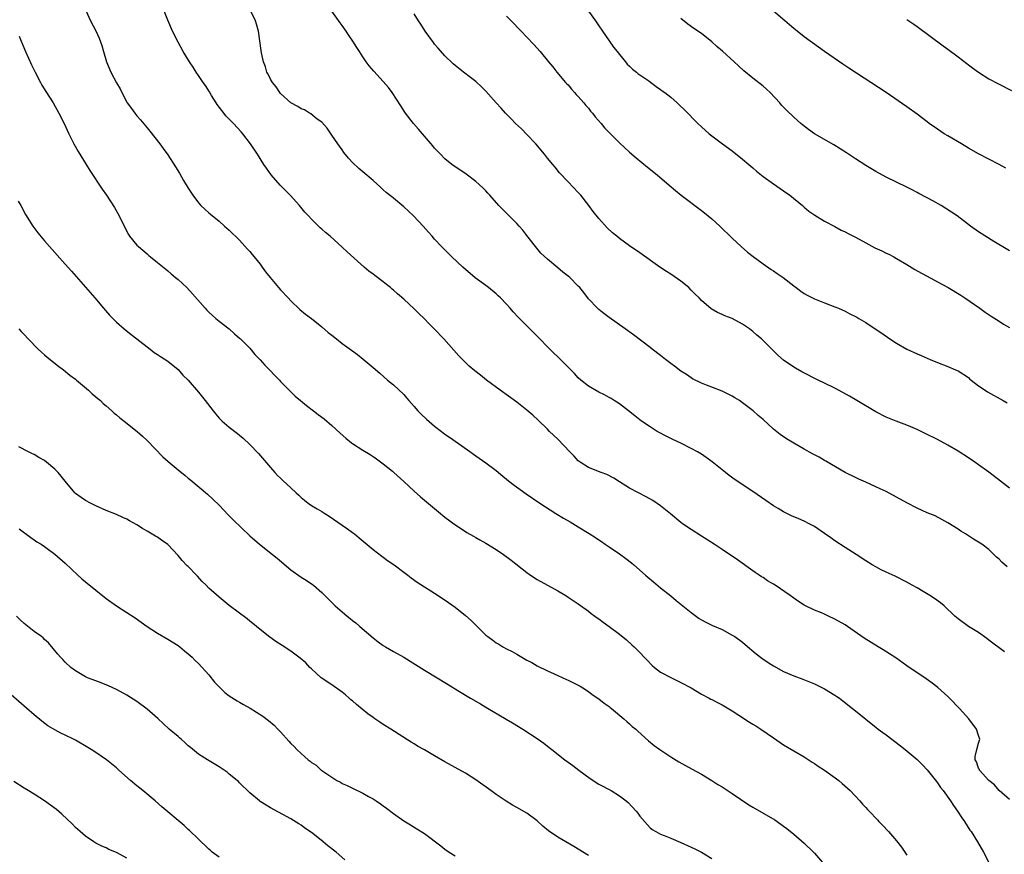
# Model space of a CAD drawing. Units: inches. Extents: x 2625000 to 2628000, y 1461000 to 1464000.
# Drawn here: x 2627662 to 2627854, y 1462743 to 1462905 of the extents above; entities that cross this region are included whole.
import ezdxf

# ---------------------------------------------------------------- set-up
doc = ezdxf.new("R2010")
doc.units = ezdxf.units.IN
doc.header["$MEASUREMENT"] = 0
doc.layers.add('LD26251461_10ft', color=80, linetype='Continuous')

msp = doc.modelspace()

# ---------------------------------------------------------------- linework, layer by layer
at = {"layer": 'LD26251461_10ft'}
for points, elevation in [([(2627675.06, 1462907), (2627675.98, 1462905), (2627677.02, 1462903.02), (2627677.64, 1462901.64), (2627678.18, 1462900.18), (2627678.49, 1462899), (2627679.05, 1462897), (2627679.88, 1462895), (2627681, 1462892.91), (2627681.71, 1462891.71), (2627682.04, 1462891), (2627683, 1462889.17), (2627683.1, 1462889), (2627683.92, 1462887.92), (2627684.57, 1462887), (2627685, 1462886.45), (2627685.71, 1462885.71), (2627687, 1462884.11), (2627687.52, 1462883.52), (2627689.48, 1462881), (2627690.13, 1462880.13), (2627691, 1462878.88), (2627692.53, 1462876.53), (2627693.3, 1462875.3), (2627694.1, 1462873.9), (2627695, 1462872.38), (2627695.87, 1462871), (2627697, 1462869.51), (2627697.48, 1462869), (2627698.26, 1462868.26), (2627699, 1462867.59), (2627699.33, 1462867.33), (2627701, 1462865.93), (2627702.08, 1462865), (2627703, 1462864.19), (2627705, 1462862.23), (2627706.53, 1462860.53), (2627707, 1462860.03), (2627707.46, 1462859.46), (2627707.86, 1462859), (2627709, 1462857.58), (2627709.43, 1462857), (2627710.07, 1462856.07), (2627710.96, 1462854.96), (2627712.61, 1462853), (2627713, 1462852.56), (2627714.46, 1462851), (2627715, 1462850.4), (2627716.75, 1462848.75), (2627717.83, 1462847.83), (2627719, 1462846.96), (2627721, 1462845.39), (2627722.29, 1462844.29), (2627723, 1462843.74), (2627723.87, 1462843), (2627725, 1462842.13), (2627726.79, 1462840.79), (2627727.95, 1462839.95), (2627729.09, 1462839.09), (2627731, 1462837.47), (2627732.31, 1462836.31), (2627733.84, 1462835), (2627735, 1462834.04), (2627737, 1462832.17), (2627737.55, 1462831.55), (2627737.97, 1462831), (2627739, 1462829.86), (2627739.74, 1462829), (2627740.35, 1462828.35), (2627741.4, 1462827.4), (2627743, 1462826), (2627744.31, 1462825), (2627745, 1462824.45), (2627745.88, 1462823.88), (2627749.4, 1462821.4), (2627751, 1462820.25), (2627753, 1462818.89), (2627755, 1462817.35), (2627756.27, 1462816.27), (2627757, 1462815.68), (2627757.37, 1462815.37), (2627758.5, 1462814.5), (2627760.84, 1462812.84), (2627763.51, 1462811), (2627766.6, 1462809), (2627768.1, 1462808.1), (2627769.38, 1462807.38), (2627771, 1462806.42), (2627773.11, 1462805.11), (2627774.32, 1462804.32), (2627775, 1462803.85), (2627775.51, 1462803.51), (2627776.22, 1462803), (2627777, 1462802.49), (2627779, 1462801.11), (2627780.23, 1462800.23), (2627781.36, 1462799.36), (2627781.8, 1462799), (2627784.11, 1462797), (2627784.57, 1462796.57), (2627785.65, 1462795.65), (2627787, 1462794.53), (2627789, 1462792.93), (2627790.05, 1462792.05), (2627793, 1462789.69), (2627794.56, 1462788.56), (2627795, 1462788.28), (2627795.82, 1462787.82), (2627797.17, 1462787.17), (2627799, 1462786.37), (2627801, 1462785.31), (2627801.47, 1462785), (2627803, 1462783.89), (2627803.49, 1462783.49), (2627805.66, 1462781.66), (2627806.78, 1462780.78), (2627807.97, 1462779.97), (2627809, 1462779.31), (2627811, 1462778.23), (2627813, 1462777.38), (2627814.74, 1462776.74), (2627817, 1462775.8), (2627819, 1462774.81), (2627821, 1462773.59), (2627821.36, 1462773.36), (2627821.86, 1462773), (2627822.51, 1462772.51), (2627824.45, 1462771), (2627825, 1462770.54), (2627827, 1462768.94), (2627828.07, 1462768.07), (2627829, 1462767.37), (2627829.45, 1462767), (2627830.33, 1462766.33), (2627831, 1462765.84), (2627833.75, 1462763.75), (2627834.7, 1462763), (2627837, 1462761.08), (2627838.05, 1462760.05), (2627839, 1462759.07), (2627840.78, 1462756.78), (2627841, 1462756.52), (2627841.59, 1462755.59), (2627842.1, 1462755), (2627843.53, 1462753), (2627844.1, 1462752.1), (2627844.9, 1462751), (2627845.71, 1462749.71), (2627846.22, 1462749), (2627847.31, 1462747.31), (2627847.52, 1462747), (2627848.78, 1462745), (2627849.96, 1462743), (2627851.01, 1462741)], 10260), ([(2627855, 1462753.24), (2627853, 1462755.04), (2627852.1, 1462756.1), (2627851, 1462756.95), (2627849.17, 1462759), (2627849.14, 1462759.14), (2627849, 1462759.38), (2627848.6, 1462760.6), (2627848.35, 1462761), (2627848.34, 1462761.66), (2627848.67, 1462763), (2627849, 1462764.24), (2627849.26, 1462765), (2627849, 1462765.76), (2627848.61, 1462767), (2627847.07, 1462769), (2627845.26, 1462771), (2627843.32, 1462773), (2627843, 1462773.31), (2627841.08, 1462775.08), (2627839.96, 1462775.96), (2627838.8, 1462776.8), (2627835, 1462779.33), (2627832.84, 1462780.84), (2627830.43, 1462782.43), (2627829.45, 1462783), (2627826.72, 1462784.72), (2627823.48, 1462787), (2627823, 1462787.3), (2627821, 1462788.42), (2627819.78, 1462789), (2627819, 1462789.35), (2627818.39, 1462789.61), (2627817, 1462790.17), (2627815.28, 1462791), (2627815, 1462791.15), (2627813.87, 1462791.87), (2627813, 1462792.47), (2627812.28, 1462793), (2627809.36, 1462795), (2627809, 1462795.24), (2627807.89, 1462795.89), (2627807, 1462796.5), (2627806.68, 1462796.68), (2627806.22, 1462797), (2627805.48, 1462797.48), (2627805, 1462797.84), (2627801.99, 1462799.99), (2627799, 1462801.95), (2627797.44, 1462803), (2627795, 1462804.6), (2627793, 1462805.86), (2627791.33, 1462807), (2627791, 1462807.25), (2627788.96, 1462808.96), (2627787, 1462810.5), (2627785.5, 1462811.5), (2627784.24, 1462812.24), (2627782.73, 1462813), (2627781, 1462813.95), (2627779, 1462815.18), (2627777.9, 1462815.9), (2627776.58, 1462816.58), (2627775.42, 1462817), (2627773, 1462817.95), (2627771.34, 1462819), (2627771, 1462819.26), (2627770.17, 1462820.17), (2627769.36, 1462821), (2627767, 1462823.47), (2627765.39, 1462825), (2627765, 1462825.41), (2627763.18, 1462827.18), (2627762.15, 1462828.15), (2627761, 1462829.14), (2627759, 1462830.71), (2627755.78, 1462833), (2627753.1, 1462835), (2627751.92, 1462835.92), (2627750.82, 1462836.82), (2627749.73, 1462837.73), (2627749, 1462838.44), (2627747.71, 1462839.71), (2627744.77, 1462843), (2627742.91, 1462845), (2627741.95, 1462845.95), (2627740.94, 1462847), (2627739.94, 1462847.94), (2627739, 1462848.89), (2627737, 1462850.76), (2627735.78, 1462851.78), (2627735, 1462852.51), (2627734.72, 1462852.72), (2627734.39, 1462853), (2627733.6, 1462853.6), (2627733, 1462854.11), (2627731.34, 1462855.34), (2627731, 1462855.62), (2627730.21, 1462856.21), (2627729.26, 1462857), (2627725.98, 1462859.98), (2627725, 1462860.9), (2627722.62, 1462863), (2627721.74, 1462863.74), (2627721, 1462864.41), (2627720.68, 1462864.68), (2627720.35, 1462865), (2627719, 1462866.34), (2627718.4, 1462867), (2627717.72, 1462867.72), (2627716.7, 1462869), (2627714.88, 1462871), (2627713.93, 1462871.93), (2627712.9, 1462873), (2627711.14, 1462875), (2627710.25, 1462876.25), (2627709.74, 1462877), (2627708.47, 1462879), (2627707.12, 1462881), (2627705.62, 1462883), (2627705.33, 1462883.33), (2627703.8, 1462885), (2627702.4, 1462886.4), (2627701.51, 1462887.51), (2627700.66, 1462888.66), (2627700.44, 1462889), (2627699.54, 1462890.46), (2627699.14, 1462891.14), (2627698.37, 1462892.37), (2627697.92, 1462893), (2627697, 1462894.36), (2627696.55, 1462895), (2627695.95, 1462895.95), (2627695.24, 1462897), (2627694.02, 1462899), (2627693, 1462900.86), (2627691.96, 1462903), (2627691, 1462905.09), (2627689.89, 1462907.89)], 10270), ([(2627854.06, 1462782.06), (2627851, 1462784.31), (2627850.61, 1462784.61), (2627849, 1462785.78), (2627847, 1462787), (2627845, 1462788.47), (2627844.38, 1462789), (2627842.28, 1462791), (2627841.58, 1462791.58), (2627840.4, 1462792.4), (2627839.5, 1462793), (2627838.22, 1462793.78), (2627837, 1462794.49), (2627836.06, 1462795), (2627835, 1462795.61), (2627832.75, 1462796.75), (2627831, 1462797.57), (2627830.04, 1462798.04), (2627829, 1462798.58), (2627828.28, 1462799), (2627827, 1462799.79), (2627825.15, 1462801), (2627823, 1462802.34), (2627821, 1462803.67), (2627820.22, 1462804.22), (2627819, 1462805.12), (2627817, 1462806.43), (2627815.98, 1462807), (2627815, 1462807.5), (2627813.95, 1462807.95), (2627812.57, 1462808.57), (2627811, 1462809.32), (2627809.94, 1462809.94), (2627809, 1462810.51), (2627807.54, 1462811.54), (2627805, 1462813.29), (2627801.55, 1462815.55), (2627800.4, 1462816.4), (2627799.66, 1462817), (2627799, 1462817.5), (2627797.08, 1462819.08), (2627795.93, 1462819.93), (2627795, 1462820.55), (2627794.24, 1462821), (2627793, 1462821.68), (2627791, 1462822.68), (2627789.43, 1462823.43), (2627788.09, 1462824.09), (2627786.78, 1462824.78), (2627786.39, 1462825), (2627785, 1462825.85), (2627783.33, 1462827), (2627782.02, 1462828.02), (2627780.78, 1462829), (2627779, 1462830.34), (2627778.01, 1462831), (2627777.38, 1462831.38), (2627777, 1462831.58), (2627776.09, 1462832.09), (2627775, 1462832.61), (2627773, 1462833.79), (2627771.49, 1462835), (2627771, 1462835.44), (2627770.25, 1462836.25), (2627767, 1462839.51), (2627766.23, 1462840.23), (2627765.46, 1462841), (2627765, 1462841.5), (2627763.5, 1462843), (2627762.27, 1462844.27), (2627761, 1462845.53), (2627759.28, 1462847.28), (2627758.3, 1462848.3), (2627757.7, 1462849), (2627757, 1462849.78), (2627755.83, 1462851), (2627755.39, 1462851.39), (2627755, 1462851.79), (2627753.52, 1462853), (2627753, 1462853.41), (2627750.93, 1462854.93), (2627749, 1462856.53), (2627748.47, 1462857), (2627746.36, 1462859), (2627744.37, 1462861), (2627743, 1462862.44), (2627742.51, 1462863), (2627741.79, 1462863.79), (2627740.75, 1462865), (2627738.89, 1462867), (2627737.89, 1462867.89), (2627737, 1462868.77), (2627735, 1462870.44), (2627734.68, 1462870.68), (2627733.57, 1462871.57), (2627733, 1462872.08), (2627732.5, 1462872.5), (2627731, 1462873.85), (2627729, 1462875.56), (2627728.22, 1462876.22), (2627727, 1462877.38), (2627726.21, 1462878.21), (2627725.34, 1462879.34), (2627725, 1462879.83), (2627724.16, 1462881), (2627723, 1462882.73), (2627722.05, 1462884.05), (2627721, 1462885.22), (2627720.14, 1462885.86), (2627718.87, 1462886.87), (2627718.63, 1462887), (2627717.62, 1462887.62), (2627717, 1462887.84), (2627716.32, 1462888.32), (2627715, 1462889.03), (2627713, 1462890.85), (2627712.87, 1462891), (2627712.12, 1462892.12), (2627711.39, 1462893), (2627711, 1462893.64), (2627710.57, 1462894.57), (2627710.32, 1462895), (2627710.05, 1462896.05), (2627709.65, 1462897), (2627709.27, 1462898.73), (2627709.22, 1462899.22), (2627708.67, 1462903), (2627708.32, 1462904.32), (2627708.1, 1462905), (2627707.11, 1462907)], 10280), ([(2627854.58, 1462798.59), (2627853.54, 1462799.54), (2627853, 1462800.1), (2627852.5, 1462800.5), (2627851, 1462801.95), (2627849.6, 1462803), (2627849, 1462803.4), (2627847.99, 1462803.99), (2627846.42, 1462805), (2627845.54, 1462805.54), (2627845, 1462805.91), (2627843, 1462807.2), (2627841.85, 1462807.85), (2627840.51, 1462808.51), (2627839, 1462809.13), (2627837, 1462810.02), (2627835.04, 1462811.04), (2627833, 1462812.19), (2627831, 1462813.25), (2627829.83, 1462813.83), (2627829, 1462814.22), (2627827, 1462815.09), (2627825.69, 1462815.69), (2627825, 1462815.98), (2627823, 1462816.96), (2627819.22, 1462819.22), (2627819, 1462819.33), (2627817.95, 1462819.95), (2627817, 1462820.42), (2627816.63, 1462820.63), (2627815, 1462821.5), (2627813, 1462822.67), (2627811.56, 1462823.56), (2627810.36, 1462824.36), (2627809, 1462825.45), (2627807, 1462827.29), (2627806.07, 1462828.07), (2627805.05, 1462829), (2627803, 1462830.57), (2627802.38, 1462831), (2627801.52, 1462831.52), (2627801, 1462831.85), (2627800.22, 1462832.22), (2627799, 1462832.83), (2627797, 1462833.6), (2627795.97, 1462834.03), (2627795, 1462834.39), (2627793.25, 1462835.25), (2627793, 1462835.4), (2627792.06, 1462836.06), (2627791, 1462836.74), (2627789.72, 1462837.72), (2627789, 1462838.22), (2627787.98, 1462839), (2627787, 1462839.78), (2627785.42, 1462841), (2627785, 1462841.34), (2627781.78, 1462843.78), (2627780.13, 1462845), (2627777, 1462847.17), (2627775.97, 1462847.97), (2627775, 1462848.76), (2627774.73, 1462849), (2627773, 1462850.83), (2627772.05, 1462852.05), (2627771.28, 1462853), (2627771, 1462853.3), (2627769.32, 1462855), (2627769, 1462855.26), (2627768.01, 1462856.01), (2627767, 1462856.89), (2627765, 1462858.52), (2627763.71, 1462859.71), (2627762.64, 1462861), (2627761, 1462863.16), (2627760.2, 1462864.2), (2627759.49, 1462865), (2627759, 1462865.53), (2627757.53, 1462867), (2627757, 1462867.5), (2627755.53, 1462869), (2627753.73, 1462871), (2627753.4, 1462871.4), (2627753, 1462871.84), (2627752.42, 1462872.42), (2627751, 1462873.71), (2627749.12, 1462875.12), (2627747.94, 1462875.94), (2627747, 1462876.54), (2627746.36, 1462877), (2627745, 1462878.11), (2627744.13, 1462879), (2627743.59, 1462879.59), (2627743, 1462880.2), (2627742.65, 1462880.65), (2627741, 1462882.53), (2627739.88, 1462883.88), (2627738.9, 1462885), (2627737.35, 1462887), (2627737.2, 1462887.2), (2627736.41, 1462888.41), (2627734.75, 1462891), (2627733.99, 1462891.99), (2627733, 1462893.17), (2627731.15, 1462895.15), (2627730.24, 1462896.24), (2627729.68, 1462897), (2627729, 1462897.98), (2627728.36, 1462899), (2627727.82, 1462899.82), (2627727.09, 1462901), (2627726.23, 1462902.23), (2627725.74, 1462903), (2627725, 1462904.07), (2627724.6, 1462904.6), (2627723, 1462906.88)], 10290), ([(2627855, 1462813.95), (2627853.29, 1462815.29), (2627851, 1462817.05), (2627849, 1462818.49), (2627848.28, 1462819), (2627847, 1462819.85), (2627845, 1462821.13), (2627843, 1462822.29), (2627841, 1462823.39), (2627838.6, 1462824.6), (2627837, 1462825.34), (2627835, 1462826.2), (2627832.9, 1462827), (2627831, 1462827.78), (2627829, 1462828.81), (2627825.27, 1462831), (2627823.85, 1462831.85), (2627822.57, 1462832.57), (2627821, 1462833.4), (2627819, 1462834.4), (2627817.75, 1462835), (2627814.58, 1462836.58), (2627813.29, 1462837.29), (2627813, 1462837.48), (2627811, 1462838.89), (2627809.86, 1462839.86), (2627807, 1462842.71), (2627806.69, 1462843), (2627805.76, 1462843.76), (2627805, 1462844.46), (2627804.33, 1462845), (2627803, 1462845.88), (2627801, 1462846.97), (2627799.52, 1462847.52), (2627799, 1462847.79), (2627798.14, 1462848.14), (2627796.88, 1462848.88), (2627795, 1462850.47), (2627794.52, 1462851), (2627793.74, 1462851.74), (2627793, 1462852.54), (2627792.52, 1462853), (2627791, 1462854.26), (2627789, 1462855.64), (2627788.16, 1462856.16), (2627786.88, 1462857), (2627783, 1462859.81), (2627781, 1462861.17), (2627779, 1462862.6), (2627778.5, 1462863), (2627777.68, 1462863.68), (2627776.65, 1462864.65), (2627775, 1462866.48), (2627773.87, 1462867.87), (2627773.04, 1462869), (2627771.46, 1462871), (2627771, 1462871.51), (2627769, 1462873.6), (2627767.36, 1462875.36), (2627766.46, 1462876.46), (2627766.04, 1462877), (2627765, 1462878.26), (2627764.42, 1462879), (2627762.69, 1462881), (2627761, 1462882.82), (2627759.92, 1462883.92), (2627758.79, 1462885), (2627757.91, 1462885.91), (2627756.81, 1462887), (2627755.96, 1462887.96), (2627755, 1462889), (2627753, 1462891.27), (2627752.14, 1462892.14), (2627751, 1462893.19), (2627749.98, 1462893.98), (2627748.6, 1462895), (2627747, 1462896.26), (2627746.63, 1462896.63), (2627745, 1462898.14), (2627743.68, 1462899.68), (2627743, 1462900.45), (2627742.77, 1462900.77), (2627741.17, 1462903), (2627740.32, 1462904.32), (2627739.86, 1462905), (2627739, 1462906.35)], 10300), ([(2627773, 1462906.87), (2627774.34, 1462905), (2627775, 1462904), (2627775.7, 1462903), (2627777, 1462901.08), (2627777.86, 1462899.86), (2627778.57, 1462899), (2627779, 1462898.41), (2627780.2, 1462897), (2627780.55, 1462896.55), (2627781, 1462896.14), (2627781.56, 1462895.56), (2627782.32, 1462895), (2627782.68, 1462894.68), (2627783, 1462894.48), (2627784.73, 1462893.27), (2627786.17, 1462892.17), (2627787, 1462891.63), (2627787.35, 1462891.35), (2627787.85, 1462891), (2627789, 1462890.09), (2627790.27, 1462889), (2627790.65, 1462888.65), (2627791.66, 1462887.66), (2627794.31, 1462885), (2627795, 1462884.34), (2627796.51, 1462883), (2627797, 1462882.6), (2627799.1, 1462881), (2627801, 1462879.64), (2627803, 1462878.06), (2627804.25, 1462877), (2627805, 1462876.32), (2627805.71, 1462875.71), (2627807, 1462874.64), (2627809, 1462873.23), (2627811, 1462871.88), (2627812.2, 1462871), (2627814.67, 1462869), (2627815, 1462868.7), (2627815.93, 1462867.93), (2627817.1, 1462867.1), (2627819, 1462865.96), (2627821, 1462864.9), (2627822.22, 1462864.22), (2627823, 1462863.88), (2627823.56, 1462863.56), (2627825, 1462862.82), (2627827, 1462861.72), (2627828.77, 1462860.77), (2627830.15, 1462860.15), (2627831, 1462859.72), (2627831.51, 1462859.51), (2627832.47, 1462859), (2627833, 1462858.71), (2627835, 1462857.54), (2627836.56, 1462856.56), (2627837.84, 1462855.84), (2627839, 1462855.24), (2627841, 1462854.16), (2627843.06, 1462853), (2627845.53, 1462851.53), (2627846.34, 1462851), (2627849.23, 1462849), (2627850.25, 1462848.25), (2627851.43, 1462847.43), (2627853, 1462846.45), (2627853.87, 1462845.87), (2627855, 1462845.24)], 10320), ([(2627854.3, 1462876.3), (2627853.01, 1462877.01), (2627851, 1462878.03), (2627849, 1462879.07), (2627847, 1462880.18), (2627845.65, 1462881), (2627843, 1462882.55), (2627842.26, 1462883), (2627841, 1462883.85), (2627839.37, 1462885), (2627839, 1462885.29), (2627837, 1462886.79), (2627835, 1462888.24), (2627830.97, 1462891), (2627823.74, 1462895.74), (2627822.55, 1462896.55), (2627819, 1462899.04), (2627817.83, 1462899.83), (2627815, 1462901.89), (2627813.63, 1462903), (2627813, 1462903.49), (2627812.18, 1462904.18), (2627811.23, 1462905), (2627809, 1462906.85)], 10340), ([(2627757, 1462905.87), (2627757.89, 1462905), (2627759.88, 1462903), (2627761, 1462901.83), (2627762.36, 1462900.36), (2627763.54, 1462899), (2627765.18, 1462897), (2627766.02, 1462896.02), (2627766.84, 1462895), (2627768.52, 1462893), (2627768.74, 1462892.74), (2627769, 1462892.49), (2627769.65, 1462891.65), (2627770.28, 1462891), (2627770.61, 1462890.61), (2627771, 1462890.26), (2627772.07, 1462889), (2627772.47, 1462888.47), (2627773, 1462887.94), (2627773.4, 1462887.4), (2627773.76, 1462887), (2627774.26, 1462886.26), (2627775.43, 1462885), (2627776.11, 1462884.11), (2627777.25, 1462883), (2627779, 1462881.21), (2627781, 1462879.37), (2627782.27, 1462878.27), (2627784.48, 1462876.48), (2627786.35, 1462875), (2627788.72, 1462873), (2627789.94, 1462871.93), (2627791.04, 1462871.04), (2627795, 1462868.06), (2627795.59, 1462867.59), (2627797, 1462866.42), (2627798.55, 1462865), (2627801, 1462862.61), (2627802.75, 1462861), (2627803.94, 1462859.94), (2627805.06, 1462859.06), (2627807, 1462857.62), (2627808.55, 1462856.55), (2627809, 1462856.29), (2627809.75, 1462855.75), (2627810.89, 1462855), (2627813, 1462853.35), (2627813.48, 1462853), (2627814.34, 1462852.34), (2627815, 1462851.88), (2627815.56, 1462851.56), (2627817, 1462850.83), (2627819, 1462850.04), (2627821, 1462849.28), (2627821.68, 1462849), (2627823, 1462848.42), (2627823.93, 1462847.93), (2627825, 1462847.4), (2627825.24, 1462847.24), (2627825.67, 1462847), (2627827, 1462846.18), (2627828.84, 1462845), (2627830.12, 1462844.12), (2627831.69, 1462843), (2627833, 1462842.15), (2627834.99, 1462841), (2627837, 1462840.12), (2627837.79, 1462839.79), (2627839, 1462839.25), (2627839.58, 1462839), (2627841, 1462838.41), (2627843, 1462837.64), (2627844.51, 1462837), (2627845, 1462836.78), (2627847, 1462835.46), (2627847.24, 1462835.24), (2627847.53, 1462835), (2627849, 1462833.86), (2627850.29, 1462833), (2627850.71, 1462832.71), (2627853.78, 1462831), (2627854.53, 1462830.53)], 10310), ([(2627855, 1462860.19), (2627851.98, 1462862.02), (2627849, 1462863.89), (2627847.41, 1462865), (2627844.83, 1462867), (2627843.73, 1462867.73), (2627841.67, 1462869), (2627840.1, 1462869.9), (2627839, 1462870.51), (2627837.35, 1462871.35), (2627837, 1462871.56), (2627836.03, 1462872.03), (2627835, 1462872.58), (2627831, 1462874.55), (2627829, 1462875.63), (2627827, 1462876.81), (2627825, 1462878.1), (2627823.26, 1462879.26), (2627822.04, 1462880.04), (2627820.8, 1462880.8), (2627817.04, 1462883), (2627815.84, 1462883.84), (2627814.7, 1462884.7), (2627814.33, 1462885), (2627813, 1462886.19), (2627811.56, 1462887.56), (2627810.58, 1462888.58), (2627810.24, 1462889), (2627808.36, 1462891), (2627807.67, 1462891.67), (2627807, 1462892.27), (2627805, 1462893.85), (2627803.26, 1462895.26), (2627802.2, 1462896.2), (2627801.38, 1462897), (2627799.11, 1462899.11), (2627798.02, 1462900.02), (2627797, 1462900.92), (2627795, 1462902.49), (2627793.52, 1462903.52), (2627792.37, 1462904.37), (2627791, 1462905.47)], 10330), ([(2627835, 1462905.27), (2627836.36, 1462904.36), (2627837, 1462903.91), (2627842.12, 1462900.12), (2627843, 1462899.5), (2627845, 1462897.98), (2627846.67, 1462896.67), (2627847, 1462896.43), (2627847.8, 1462895.8), (2627849, 1462894.99), (2627851, 1462893.71), (2627852.76, 1462892.76), (2627855.42, 1462891.42)], 10350), ([(2627662.02, 1462902.02), (2627662.41, 1462901), (2627663.27, 1462899), (2627664.43, 1462896.43), (2627665.14, 1462895), (2627666.19, 1462893), (2627666.48, 1462892.48), (2627667.24, 1462891.24), (2627668.65, 1462889), (2627669.79, 1462887), (2627670.79, 1462885), (2627671.71, 1462883), (2627672.69, 1462881), (2627673.52, 1462879.52), (2627675.13, 1462877), (2627675.85, 1462875.85), (2627678.22, 1462872.22), (2627679.07, 1462871), (2627680.62, 1462868.62), (2627681.54, 1462867), (2627683, 1462863.95), (2627683.34, 1462863.34), (2627683.58, 1462863), (2627685, 1462861.3), (2627685.3, 1462861), (2627687, 1462859.57), (2627687.29, 1462859.29), (2627687.63, 1462859), (2627689, 1462857.92), (2627690.6, 1462856.6), (2627691, 1462856.3), (2627691.7, 1462855.7), (2627692.54, 1462855), (2627693, 1462854.6), (2627694.69, 1462853), (2627695.82, 1462851.82), (2627698.27, 1462849), (2627698.63, 1462848.63), (2627699, 1462848.23), (2627699.64, 1462847.64), (2627700.35, 1462847), (2627701, 1462846.46), (2627702.95, 1462844.95), (2627704.01, 1462844.01), (2627705, 1462843.18), (2627705.19, 1462843), (2627707, 1462841.18), (2627708, 1462840), (2627709, 1462838.92), (2627709.91, 1462837.91), (2627712.78, 1462835), (2627713, 1462834.74), (2627714.68, 1462833), (2627714.83, 1462832.83), (2627715.83, 1462831.83), (2627716.85, 1462831), (2627718.01, 1462830.01), (2627719.42, 1462829), (2627720.31, 1462828.31), (2627721.45, 1462827.46), (2627723, 1462826.16), (2627724.62, 1462824.62), (2627725.68, 1462823.68), (2627726.78, 1462822.78), (2627727, 1462822.63), (2627729, 1462821.36), (2627730.47, 1462820.47), (2627731, 1462820.11), (2627731.65, 1462819.65), (2627733, 1462818.65), (2627734.78, 1462817.22), (2627735.05, 1462817), (2627737, 1462815.24), (2627739, 1462813.32), (2627740.23, 1462812.23), (2627744.15, 1462809), (2627744.61, 1462808.61), (2627745, 1462808.31), (2627745.73, 1462807.73), (2627746.72, 1462807), (2627749, 1462805.5), (2627749.29, 1462805.29), (2627750.56, 1462804.56), (2627751, 1462804.32), (2627751.83, 1462803.83), (2627753, 1462803.2), (2627755, 1462801.95), (2627756.4, 1462801), (2627757.9, 1462799.9), (2627761, 1462797.47), (2627761.68, 1462797), (2627763, 1462796.13), (2627764.99, 1462795), (2627767, 1462793.91), (2627768.56, 1462793), (2627769, 1462792.72), (2627771, 1462791.4), (2627773, 1462789.94), (2627773.51, 1462789.51), (2627774.21, 1462789), (2627774.67, 1462788.67), (2627775, 1462788.45), (2627775.82, 1462787.82), (2627777, 1462786.98), (2627779, 1462785.46), (2627780.36, 1462784.36), (2627781.43, 1462783.43), (2627781.89, 1462783), (2627782.45, 1462782.45), (2627784.39, 1462780.39), (2627785.38, 1462779.38), (2627785.83, 1462779), (2627787, 1462778.1), (2627789, 1462777.01), (2627791, 1462776.05), (2627793, 1462775.01), (2627795, 1462773.79), (2627796.52, 1462773), (2627796.82, 1462772.82), (2627797, 1462772.74), (2627798.14, 1462772.14), (2627799, 1462771.72), (2627801, 1462770.55), (2627802.28, 1462769.72), (2627804.33, 1462768.33), (2627805, 1462767.97), (2627805.59, 1462767.59), (2627806.57, 1462767), (2627809, 1462765.27), (2627810.35, 1462764.35), (2627811, 1462763.93), (2627815, 1462761.55), (2627816.54, 1462760.54), (2627817, 1462760.27), (2627817.75, 1462759.75), (2627819, 1462759), (2627821.77, 1462757), (2627822.41, 1462756.41), (2627823.96, 1462755), (2627825.84, 1462753), (2627826.38, 1462752.38), (2627827, 1462751.73), (2627827.34, 1462751.34), (2627827.69, 1462751), (2627829.28, 1462749.28), (2627829.58, 1462749), (2627830.25, 1462748.25), (2627831.45, 1462747), (2627833, 1462745.23), (2627833.96, 1462743.96), (2627834.63, 1462743), (2627835, 1462742.42)], 10250), ([(2627661.88, 1462869.88), (2627662.37, 1462869), (2627663.28, 1462867.28), (2627664.73, 1462865), (2627665.7, 1462863.7), (2627667, 1462862.14), (2627667.99, 1462861), (2627671, 1462857.58), (2627672.23, 1462856.23), (2627673.16, 1462855.16), (2627675, 1462853.08), (2627676.79, 1462851), (2627678.48, 1462849), (2627679.65, 1462847.65), (2627681, 1462846.3), (2627682.51, 1462845), (2627683.88, 1462843.88), (2627685, 1462843.03), (2627687.56, 1462841), (2627688.38, 1462840.38), (2627689, 1462839.99), (2627689.57, 1462839.57), (2627691, 1462838.67), (2627693, 1462837.07), (2627693.95, 1462835.95), (2627695, 1462834.97), (2627697, 1462832.66), (2627698.32, 1462831), (2627699.82, 1462829), (2627700.34, 1462828.34), (2627701, 1462827.57), (2627701.6, 1462827), (2627703, 1462825.8), (2627704.61, 1462824.61), (2627705, 1462824.25), (2627705.69, 1462823.69), (2627707, 1462822.46), (2627708.69, 1462820.69), (2627711, 1462817.94), (2627711.84, 1462817), (2627712.41, 1462816.41), (2627713, 1462815.89), (2627713.45, 1462815.45), (2627715, 1462814.02), (2627716.04, 1462813), (2627716.55, 1462812.55), (2627717, 1462812.09), (2627717.62, 1462811.62), (2627718.37, 1462811), (2627719, 1462810.57), (2627720.11, 1462809.89), (2627721, 1462809.37), (2627721.58, 1462809), (2627722.47, 1462808.47), (2627725, 1462806.74), (2627726.01, 1462806.01), (2627727, 1462805.29), (2627727.37, 1462805), (2627728.27, 1462804.27), (2627731, 1462801.99), (2627732.69, 1462800.69), (2627733, 1462800.48), (2627733.83, 1462799.83), (2627735.09, 1462799), (2627737, 1462797.53), (2627737.75, 1462797), (2627738.44, 1462796.44), (2627739.6, 1462795.6), (2627743.66, 1462793), (2627745.68, 1462791.68), (2627747, 1462790.74), (2627749, 1462789.14), (2627750.14, 1462788.14), (2627751, 1462787.25), (2627753, 1462785.3), (2627753.36, 1462785), (2627754.32, 1462784.32), (2627755, 1462783.79), (2627755.5, 1462783.51), (2627756.29, 1462783), (2627757, 1462782.64), (2627758.12, 1462782.12), (2627759, 1462781.6), (2627759.97, 1462781), (2627760.64, 1462780.64), (2627761, 1462780.43), (2627761.94, 1462779.94), (2627763, 1462779.28), (2627765, 1462778.31), (2627766.28, 1462777.72), (2627767, 1462777.42), (2627768.68, 1462776.68), (2627769, 1462776.5), (2627770.03, 1462776.03), (2627771.33, 1462775.33), (2627771.89, 1462775), (2627773, 1462774.28), (2627773.73, 1462773.73), (2627775, 1462772.89), (2627776.03, 1462772.03), (2627777, 1462771.38), (2627777.2, 1462771.2), (2627777.46, 1462771), (2627779.9, 1462769), (2627780.45, 1462768.45), (2627781, 1462768.01), (2627781.52, 1462767.52), (2627782.19, 1462767), (2627782.59, 1462766.59), (2627784.69, 1462764.69), (2627785.8, 1462763.8), (2627786.91, 1462763), (2627789, 1462761.59), (2627790.6, 1462760.6), (2627791.89, 1462759.89), (2627793.2, 1462759.2), (2627795, 1462758.23), (2627797, 1462757), (2627798.21, 1462756.21), (2627799, 1462755.72), (2627801, 1462754.43), (2627804.25, 1462752.25), (2627805, 1462751.77), (2627809.29, 1462749.29), (2627810.48, 1462748.48), (2627811, 1462748.1), (2627811.62, 1462747.62), (2627813, 1462746.5), (2627815, 1462744.76), (2627816.8, 1462743), (2627817, 1462742.8), (2627818.59, 1462741)], 10240), ([(2627661.98, 1462845), (2627662.45, 1462844.45), (2627663, 1462843.87), (2627663.78, 1462843), (2627665.76, 1462841), (2627666.4, 1462840.4), (2627667, 1462839.92), (2627667.48, 1462839.48), (2627669.71, 1462837.71), (2627670.69, 1462837), (2627671.95, 1462835.95), (2627673, 1462835.2), (2627673.25, 1462835), (2627675.58, 1462833), (2627676.29, 1462832.29), (2627677, 1462831.75), (2627677.38, 1462831.38), (2627677.88, 1462831), (2627678.43, 1462830.43), (2627679, 1462830), (2627680.12, 1462829), (2627680.56, 1462828.56), (2627681, 1462828.23), (2627681.64, 1462827.64), (2627682.53, 1462827), (2627685.07, 1462825), (2627686.08, 1462824.08), (2627687, 1462823.21), (2627690.06, 1462820.06), (2627691.11, 1462819.11), (2627693, 1462817.5), (2627694.39, 1462816.39), (2627695, 1462815.87), (2627695.5, 1462815.5), (2627698.75, 1462812.75), (2627699.8, 1462811.8), (2627701, 1462810.61), (2627702.75, 1462808.75), (2627703, 1462808.51), (2627703.73, 1462807.73), (2627707, 1462804.67), (2627708.86, 1462803), (2627711.4, 1462801), (2627712.31, 1462800.31), (2627715, 1462798.04), (2627717, 1462796.61), (2627717.99, 1462795.99), (2627719.18, 1462795.18), (2627719.41, 1462795), (2627721, 1462793.62), (2627721.62, 1462793), (2627722.33, 1462792.33), (2627723, 1462791.62), (2627723.64, 1462791), (2627725, 1462789.81), (2627725.46, 1462789.46), (2627725.97, 1462789), (2627726.56, 1462788.56), (2627727, 1462788.17), (2627727.68, 1462787.68), (2627728.44, 1462787), (2627731, 1462784.78), (2627732.01, 1462784.01), (2627733, 1462783.28), (2627733.44, 1462783), (2627735, 1462782.09), (2627737, 1462780.98), (2627741, 1462778.45), (2627745.65, 1462775.65), (2627747.5, 1462774.5), (2627750.01, 1462773), (2627751.91, 1462771.91), (2627753, 1462771.24), (2627756.95, 1462768.95), (2627758.2, 1462768.2), (2627760.16, 1462767), (2627763, 1462765.16), (2627764.26, 1462764.26), (2627765, 1462763.69), (2627765.85, 1462763), (2627768.39, 1462761), (2627769, 1462760.56), (2627769.92, 1462759.92), (2627771.1, 1462759), (2627773.34, 1462757.34), (2627775, 1462756.26), (2627777.39, 1462755), (2627779, 1462754.01), (2627780.35, 1462753), (2627780.7, 1462752.7), (2627782.29, 1462751), (2627782.62, 1462750.62), (2627783, 1462750.04), (2627785, 1462747.76), (2627785.4, 1462747.4), (2627786.1, 1462747), (2627787, 1462746.52), (2627787.73, 1462746.27), (2627789, 1462745.73), (2627791, 1462744.91), (2627793, 1462744.01), (2627793.68, 1462743.68), (2627795, 1462742.99), (2627797, 1462741.78)], 10230), ([(2627773, 1462742.37), (2627770.12, 1462744.12), (2627767, 1462745.92), (2627765.17, 1462747.17), (2627764.09, 1462748.09), (2627763, 1462749.08), (2627761, 1462750.6), (2627759, 1462751.73), (2627758.17, 1462752.17), (2627756.93, 1462752.93), (2627755, 1462754.23), (2627753.96, 1462755), (2627751, 1462757.07), (2627749, 1462758.37), (2627747, 1462759.53), (2627745, 1462760.63), (2627743, 1462761.76), (2627741, 1462762.93), (2627739.67, 1462763.67), (2627739, 1462764.09), (2627738.42, 1462764.42), (2627734.48, 1462767), (2627733, 1462767.89), (2627732.33, 1462768.33), (2627731.38, 1462769), (2627731, 1462769.24), (2627729.98, 1462769.98), (2627727.76, 1462771.76), (2627727, 1462772.46), (2627726.7, 1462772.7), (2627726.37, 1462773), (2627725.63, 1462773.63), (2627725, 1462774.21), (2627723, 1462775.63), (2627720.91, 1462777), (2627719, 1462778.73), (2627718.71, 1462779), (2627717.89, 1462779.89), (2627716.83, 1462780.83), (2627715, 1462782.19), (2627713.27, 1462783.27), (2627712.06, 1462784.06), (2627710.9, 1462784.9), (2627709, 1462786.41), (2627707.58, 1462787.58), (2627707, 1462788.01), (2627706.45, 1462788.45), (2627703, 1462791.07), (2627701, 1462792.67), (2627699, 1462794.46), (2627698.48, 1462795), (2627697.73, 1462795.73), (2627696.77, 1462796.77), (2627696.58, 1462797), (2627695, 1462798.64), (2627694.81, 1462798.81), (2627693.83, 1462799.83), (2627693, 1462800.79), (2627691, 1462802.92), (2627689.81, 1462803.81), (2627689, 1462804.36), (2627688.59, 1462804.59), (2627687, 1462805.56), (2627686.08, 1462806.08), (2627685, 1462806.79), (2627683.57, 1462807.57), (2627683, 1462807.92), (2627682.24, 1462808.24), (2627681, 1462808.8), (2627679, 1462809.6), (2627677, 1462810.49), (2627675.96, 1462811), (2627675, 1462811.51), (2627674.11, 1462812.11), (2627673, 1462812.91), (2627672.91, 1462813), (2627671, 1462815.3), (2627670.26, 1462816.26), (2627669.62, 1462817), (2627669, 1462817.61), (2627667.38, 1462819), (2627667, 1462819.29), (2627665.91, 1462819.91), (2627665, 1462820.51), (2627664.65, 1462820.65), (2627663.9, 1462821), (2627661.98, 1462821.98)], 10220), ([(2627662.02, 1462806.02), (2627664.33, 1462804.33), (2627665, 1462803.88), (2627665.5, 1462803.5), (2627666.35, 1462803), (2627667, 1462802.55), (2627669, 1462801.07), (2627671, 1462799.29), (2627673.46, 1462797), (2627674.29, 1462796.29), (2627675, 1462795.67), (2627677, 1462794.03), (2627679, 1462792.46), (2627681, 1462790.99), (2627683, 1462789.68), (2627684.64, 1462788.64), (2627685.83, 1462787.83), (2627687, 1462786.98), (2627689, 1462785.67), (2627691, 1462784.51), (2627693, 1462783.26), (2627693.35, 1462783), (2627694.25, 1462782.25), (2627695, 1462781.67), (2627695.73, 1462781), (2627696.37, 1462780.37), (2627697, 1462779.79), (2627699, 1462777.54), (2627700.12, 1462776.12), (2627702.13, 1462774.13), (2627703, 1462773.48), (2627704.5, 1462772.5), (2627705, 1462772.21), (2627705.79, 1462771.79), (2627707.05, 1462771.05), (2627709.51, 1462769.51), (2627710.65, 1462768.65), (2627711.74, 1462767.74), (2627712.42, 1462767), (2627713, 1462766.42), (2627714.6, 1462764.6), (2627715, 1462764.17), (2627715.61, 1462763.61), (2627716.15, 1462763), (2627717, 1462762.2), (2627718.39, 1462761), (2627718.74, 1462760.74), (2627719, 1462760.5), (2627719.93, 1462759.93), (2627720.9, 1462759), (2627721, 1462758.93), (2627723, 1462757.59), (2627723.94, 1462757), (2627724.64, 1462756.64), (2627725, 1462756.41), (2627725.98, 1462755.98), (2627727, 1462755.45), (2627729, 1462754.51), (2627730.15, 1462753.85), (2627731, 1462753.39), (2627731.61, 1462753), (2627732.45, 1462752.45), (2627733, 1462752.02), (2627733.6, 1462751.6), (2627735, 1462750.53), (2627737, 1462749.13), (2627738.32, 1462748.32), (2627739, 1462747.87), (2627739.54, 1462747.54), (2627741, 1462746.61), (2627744.24, 1462744.24), (2627745, 1462743.61), (2627745.86, 1462743), (2627747, 1462742.31)], 10210), ([(2627725.52, 1462741.52), (2627723.79, 1462743), (2627722.21, 1462744.21), (2627721.28, 1462745), (2627719.91, 1462746.09), (2627719, 1462746.81), (2627717.7, 1462747.7), (2627717, 1462748.27), (2627716.53, 1462748.53), (2627715, 1462749.51), (2627711, 1462751.66), (2627710.19, 1462752.19), (2627709, 1462752.89), (2627708.85, 1462753), (2627707, 1462754.56), (2627705, 1462756.51), (2627704.76, 1462756.76), (2627704.5, 1462757), (2627703, 1462758.23), (2627702.56, 1462758.56), (2627701, 1462759.65), (2627698.75, 1462761), (2627697, 1462762.12), (2627695.42, 1462763.42), (2627695, 1462763.75), (2627694.36, 1462764.36), (2627693.61, 1462765), (2627693.29, 1462765.29), (2627693, 1462765.53), (2627691.31, 1462767), (2627689.05, 1462769.05), (2627687, 1462770.85), (2627685, 1462772.36), (2627683, 1462773.6), (2627681, 1462774.68), (2627679.43, 1462775.43), (2627678.02, 1462776.02), (2627677, 1462776.37), (2627675.34, 1462777), (2627675, 1462777.14), (2627673, 1462778.31), (2627672.09, 1462779), (2627671, 1462780.05), (2627670.54, 1462780.54), (2627670.09, 1462781), (2627669.61, 1462781.61), (2627667.77, 1462783.78), (2627667, 1462784.47), (2627666.74, 1462784.74), (2627666.42, 1462785), (2627665, 1462786.03), (2627663, 1462787.56), (2627662.25, 1462788.25), (2627661.55, 1462789)], 10200), ([(2627701, 1462742.03), (2627699.66, 1462743), (2627699.31, 1462743.31), (2627699, 1462743.57), (2627698.29, 1462744.29), (2627697.5, 1462745), (2627697, 1462745.55), (2627695.25, 1462747.25), (2627695, 1462747.45), (2627694.19, 1462748.19), (2627689.86, 1462751.86), (2627688.56, 1462753), (2627686.17, 1462755), (2627685, 1462755.94), (2627683.74, 1462757), (2627681.46, 1462759), (2627681, 1462759.42), (2627679.09, 1462761), (2627677, 1462762.41), (2627676.11, 1462763), (2627675.42, 1462763.42), (2627673, 1462764.81), (2627672.64, 1462765), (2627671, 1462765.8), (2627670.18, 1462766.18), (2627669, 1462766.85), (2627667.65, 1462767.65), (2627666.5, 1462768.5), (2627665, 1462769.74), (2627659, 1462774.93)], 10190), ([(2627683, 1462741.82), (2627681, 1462742.95), (2627679.55, 1462743.55), (2627679, 1462743.82), (2627678.18, 1462744.18), (2627677, 1462744.74), (2627676.58, 1462745), (2627675, 1462746.1), (2627673.92, 1462747), (2627673, 1462747.84), (2627672.43, 1462748.43), (2627670.38, 1462750.38), (2627669.3, 1462751.3), (2627668.18, 1462752.18), (2627667, 1462753.01), (2627665, 1462754.28), (2627663.82, 1462755), (2627663, 1462755.48), (2627661, 1462756.76)], 10180)]:
    msp.add_lwpolyline(points, dxfattribs=dict(at, elevation=elevation))

doc.saveas('drawing.dxf')
